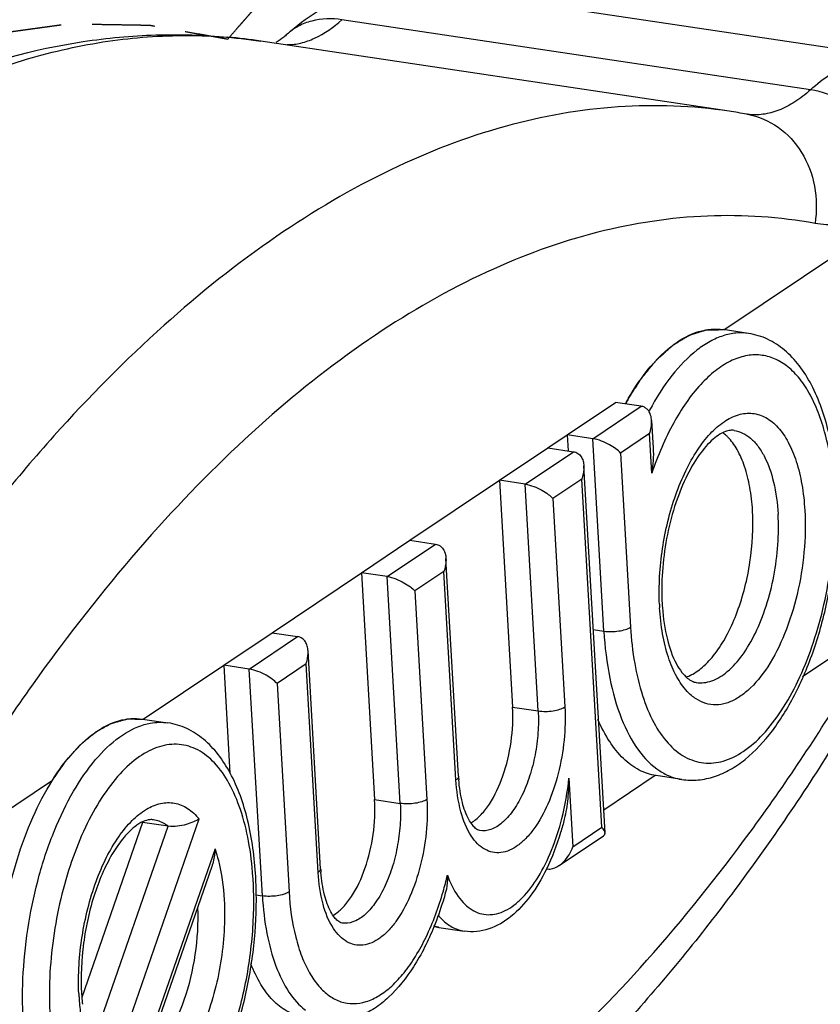
# Model space of a CAD drawing. Units: millimetres. Extents: x 21 to 1664, y 20 to 1167.
# Drawn here: x 1497 to 1513, y 840 to 860 of the extents above; entities that cross this region are included whole.
import ezdxf

# ---------------------------------------------------------------- set-up
doc = ezdxf.new("R2010")
doc.units = ezdxf.units.MM
doc.linetypes.add('HIDDEN', pattern=[1.905, 1.27, -0.635])
doc.layers.add('DEFAULT_2', color=8, linetype='HIDDEN')
doc.layers.add('SLD-0', color=7, linetype='Continuous')

msp = doc.modelspace()

# ---------------------------------------------------------------- linework, layer by layer
at = {"layer": 'DEFAULT_2', "color": 251, "linetype": 'HIDDEN', "true_color": 0x6a6a6a}
for points, knots in [([(1501.414, 859.534), (1501.475, 859.603), (1501.565, 859.707), (1501.671, 859.828), (1501.732, 859.897), (1501.778, 859.949), (1501.823, 860.001), (1501.857, 860.04), (1501.88, 860.066), (1501.889, 860.077), (1501.897, 860.086), (1501.905, 860.093), (1501.919, 860.104), (1501.939, 860.121), (1501.971, 860.147), (1502.012, 860.18), (1502.076, 860.232), (1502.157, 860.297), (1502.238, 860.363), (1502.302, 860.415), (1502.343, 860.448), (1502.375, 860.474), (1502.395, 860.491), (1502.409, 860.502), (1502.418, 860.508), (1502.426, 860.512), (1502.436, 860.517), (1502.452, 860.525), (1502.473, 860.535), (1502.506, 860.552), (1502.547, 860.572), (1502.596, 860.596), (1502.645, 860.621), (1502.695, 860.645), (1502.744, 860.669), (1502.793, 860.694), (1502.834, 860.714), (1502.867, 860.73), (1502.892, 860.743), (1502.912, 860.753), (1502.926, 860.76), (1502.935, 860.764), (1502.941, 860.768), (1502.947, 860.768), (1502.955, 860.77), (1502.969, 860.772), (1502.989, 860.776), (1503.014, 860.78), (1503.046, 860.786), (1503.087, 860.793), (1503.136, 860.802), (1503.184, 860.811), (1503.233, 860.82), (1503.282, 860.829), (1503.331, 860.838), (1503.371, 860.845), (1503.404, 860.851), (1503.424, 860.854), (1503.44, 860.857), (1503.451, 860.859), (1503.459, 860.861), (1503.467, 860.86), (1503.48, 860.858), (1503.5, 860.855), (1503.531, 860.851), (1503.57, 860.845), (1503.633, 860.835), (1503.711, 860.824), (1503.79, 860.812), (1503.852, 860.803), (1503.892, 860.797), (1503.923, 860.793), (1503.943, 860.789), (1503.956, 860.788), (1503.964, 860.786), (1503.971, 860.782), (1503.981, 860.777), (1503.995, 860.77), (1504.014, 860.76), (1504.043, 860.745), (1504.08, 860.726), (1504.124, 860.704), (1504.183, 860.674), (1504.286, 860.621), (1504.374, 860.576), (1504.433, 860.546)], [0, 0, 0, 0, 0.0625, 0.09375, 0.109375, 0.125, 0.140625, 0.15625, 0.160156, 0.164062, 0.166016, 0.167969, 0.171875, 0.179688, 0.1875, 0.203125, 0.21875, 0.25, 0.28125, 0.296875, 0.3125, 0.320312, 0.328125, 0.332031, 0.333984, 0.335938, 0.339844, 0.34375, 0.351562, 0.359375, 0.375, 0.390625, 0.40625, 0.421875, 0.4375, 0.453125, 0.46875, 0.476562, 0.484375, 0.492188, 0.496094, 0.498047, 0.5, 0.501953, 0.503906, 0.507812, 0.515625, 0.523438, 0.53125, 0.546875, 0.5625, 0.578125, 0.59375, 0.609375, 0.625, 0.640625, 0.648438, 0.65625, 0.660156, 0.664062, 0.666016, 0.667969, 0.671875, 0.679688, 0.6875, 0.703125, 0.71875, 0.75, 0.78125, 0.796875, 0.8125, 0.820312, 0.828125, 0.832031, 0.833984, 0.835938, 0.839844, 0.84375, 0.851562, 0.859375, 0.875, 0.890625, 0.90625, 0.9375, 1, 1, 1, 1]), ([(1491.518, 857.464), (1491.721, 857.582), (1492.026, 857.759), (1492.382, 857.965), (1492.585, 858.083), (1492.738, 858.171), (1492.865, 858.245), (1492.966, 858.303), (1493.03, 858.34), (1493.081, 858.37), (1493.113, 858.388), (1493.135, 858.401), (1493.148, 858.408), (1493.161, 858.414), (1493.178, 858.421), (1493.218, 858.438), (1493.278, 858.464), (1493.358, 858.499), (1493.438, 858.534), (1493.544, 858.58), (1493.731, 858.661), (1493.998, 858.776), (1494.265, 858.892), (1494.451, 858.973), (1494.558, 859.019), (1494.638, 859.054), (1494.705, 859.083), (1494.758, 859.106), (1494.791, 859.12), (1494.818, 859.132), (1494.835, 859.139), (1494.848, 859.145), (1494.861, 859.149), (1494.883, 859.155), (1494.915, 859.164), (1494.966, 859.179), (1495.029, 859.197), (1495.13, 859.226), (1495.257, 859.263), (1495.409, 859.306), (1495.562, 859.35), (1495.714, 859.394), (1495.866, 859.437), (1496.018, 859.481), (1496.145, 859.517), (1496.247, 859.547), (1496.31, 859.565), (1496.361, 859.579), (1496.399, 859.59), (1496.43, 859.599), (1496.453, 859.606), (1496.465, 859.609), (1496.475, 859.612), (1496.485, 859.613), (1496.498, 859.615), (1496.521, 859.618), (1496.554, 859.623), (1496.593, 859.628), (1496.646, 859.636), (1496.712, 859.645), (1496.817, 859.659), (1496.949, 859.678), (1497.106, 859.7), (1497.264, 859.721), (1497.422, 859.743), (1497.58, 859.765), (1497.738, 859.787), (1497.87, 859.805), (1497.975, 859.82), (1498.041, 859.829), (1498.094, 859.836), (1498.126, 859.841), (1498.149, 859.844), (1498.163, 859.846), (1498.176, 859.845), (1498.192, 859.845), (1498.231, 859.844), (1498.289, 859.843), (1498.367, 859.842), (1498.444, 859.841), (1498.548, 859.839), (1498.729, 859.836), (1498.988, 859.831), (1499.248, 859.827), (1499.429, 859.824), (1499.533, 859.822), (1499.61, 859.821), (1499.688, 859.819), (1499.746, 859.818), (1499.785, 859.818), (1499.801, 859.817), (1499.814, 859.817), (1499.827, 859.816), (1499.849, 859.812), (1499.88, 859.806), (1499.93, 859.797), (1499.992, 859.786), (1500.092, 859.768), (1500.217, 859.746), (1500.366, 859.72), (1500.566, 859.684), (1500.815, 859.64), (1501.115, 859.587), (1501.314, 859.552), (1501.414, 859.534)], [0, 0, 0, 0, 0.0625, 0.09375, 0.109375, 0.125, 0.140625, 0.148438, 0.15625, 0.160156, 0.164062, 0.166016, 0.166992, 0.167969, 0.169922, 0.171875, 0.179688, 0.1875, 0.195312, 0.203125, 0.21875, 0.25, 0.28125, 0.296875, 0.304688, 0.3125, 0.320312, 0.324219, 0.328125, 0.330078, 0.332031, 0.333008, 0.333984, 0.335938, 0.339844, 0.34375, 0.351562, 0.359375, 0.375, 0.390625, 0.40625, 0.421875, 0.4375, 0.453125, 0.46875, 0.476562, 0.484375, 0.488281, 0.492188, 0.496094, 0.498047, 0.499023, 0.5, 0.500977, 0.501953, 0.503906, 0.507812, 0.511719, 0.515625, 0.523438, 0.53125, 0.546875, 0.5625, 0.578125, 0.59375, 0.609375, 0.625, 0.640625, 0.648438, 0.65625, 0.660156, 0.664062, 0.666016, 0.666992, 0.667969, 0.669922, 0.671875, 0.679688, 0.6875, 0.695312, 0.703125, 0.71875, 0.75, 0.78125, 0.796875, 0.804688, 0.8125, 0.820312, 0.828125, 0.830078, 0.832031, 0.833008, 0.833984, 0.835938, 0.839844, 0.84375, 0.851562, 0.859375, 0.875, 0.890625, 0.90625, 0.9375, 0.96875, 1, 1, 1, 1])]:
    msp.add_open_spline(points, degree=3, knots=knots, dxfattribs=at)
at = {"layer": 'SLD-0', "color": 7, "linetype": 'Continuous'}
for p, q in [((1515.004, 859.153), (1505.453, 860.584)), ((1513.293, 858.497), (1503.742, 859.928)), ((1511.635, 858.061), (1502.085, 859.492)), ((1511.996, 858.001), (1512.009, 857.998)), ((1512.032, 853.527), (1511.511, 853.606)), ((1508.335, 851.459), (1509.321, 852.121)), ((1508.856, 851.381), (1509.842, 852.043)), ((1509.842, 852.043), (1509.321, 852.121)), ((1510.055, 851.75), (1510.087, 851.189)), ((1508.856, 851.381), (1508.335, 851.459)), ((1508.335, 851.459), (1508.353, 851.133)), ((1510.014, 851.485), (1509.422, 851.088)), ((1510.06, 850.681), (1510.014, 851.485)), ((1509.082, 847.456), (1508.856, 851.381)), ((1506.954, 850.533), (1507.94, 851.194)), ((1507.474, 850.454), (1508.461, 851.116)), ((1507.94, 851.194), (1508.461, 851.116)), ((1509.422, 851.088), (1509.626, 847.536)), ((1509.105, 843.34), (1508.674, 850.824)), ((1507.474, 850.454), (1506.954, 850.533)), ((1506.954, 850.533), (1507.22, 845.906)), ((1507.741, 845.828), (1507.474, 850.454)), ((1508.632, 850.558), (1508.041, 850.161)), ((1509.042, 843.455), (1508.632, 850.558)), ((1508.041, 850.161), (1508.285, 845.908)), ((1504.142, 848.646), (1505.128, 849.308)), ((1504.663, 848.568), (1505.649, 849.23)), ((1505.128, 849.308), (1505.649, 849.23)), ((1506.118, 844.494), (1505.862, 848.937)), ((1504.663, 848.568), (1504.142, 848.646)), ((1504.142, 848.646), (1504.408, 844.02)), ((1505.821, 848.672), (1505.229, 848.274)), ((1506.066, 844.419), (1505.821, 848.672)), ((1504.929, 843.942), (1504.663, 848.568)), ((1505.229, 848.274), (1505.474, 844.022)), ((1501.33, 846.759), (1502.317, 847.421)), ((1502.317, 847.421), (1502.838, 847.343)), ((1508.866, 847.488), (1509.082, 847.456)), ((1501.851, 846.681), (1502.838, 847.343)), ((1503.306, 842.607), (1503.05, 847.05)), ((1501.851, 846.681), (1501.33, 846.759)), ((1501.33, 846.759), (1501.458, 844.551)), ((1502.118, 842.055), (1501.851, 846.681)), ((1503.009, 846.785), (1502.417, 846.388)), ((1503.254, 842.532), (1503.009, 846.785)), ((1502.417, 846.388), (1502.662, 842.135)), ((1507.22, 845.906), (1507.741, 845.828)), ((1499.673, 845.662), (1500.194, 845.584)), ((1508.369, 844.455), (1508.45, 843.058)), ((1510.669, 844.429), (1510.148, 844.507)), ((1504.408, 844.02), (1504.929, 843.942)), ((1498.594, 837.183), (1500.83, 843.623)), ((1497.97, 837.055), (1500.199, 843.474)), ((1499.678, 843.552), (1498.439, 839.983)), ((1500.199, 843.474), (1499.678, 843.552)), ((1508.45, 843.058), (1509.042, 843.455)), ((1508.167, 842.671), (1509.076, 843.281)), ((1501.153, 843.011), (1499.418, 838.015)), ((1501.086, 842.651), (1499.546, 838.217)), ((1507.902, 842.607), (1507.927, 842.604)), ((1501.983, 842.075), (1502.118, 842.055)), ((1505.715, 841.412), (1506.236, 841.334))]:
    msp.add_line(p, q, dxfattribs=at)
at = {"layer": 'SLD-0', "color": 40, "linetype": 'Continuous', "true_color": 0xffbf00}
for p, q in [((1511.529, 853.603), (1514.611, 855.671)), ((1509.52, 852.092), (1509.543, 852.132)), ((1507.94, 851.194), (1508.335, 851.459)), ((1505.128, 849.308), (1506.954, 850.533)), ((1502.317, 847.421), (1504.142, 848.646)), ((1515.063, 847.82), (1513.134, 846.526)), ((1499.691, 845.659), (1501.33, 846.759)), ((1494.758, 842.35), (1497.84, 844.417)), ((1510.13, 844.51), (1509.078, 843.804)), ((1510.148, 844.507), (1510.13, 844.51))]:
    msp.add_line(p, q, dxfattribs=at)
at = {"layer": 'SLD-0', "color": 7, "linetype": 'Continuous'}
for centre, radius, start, end in [((1500.331, 847.785), 11.837, 81.4797, 84.7326), ((1509.883, 846.37), 11.821, 79.7031, 81.4784), ((1514.463, 849.378), 5.639, 149.9928, 151.0857), ((1515.271, 849.143), 5.966, 151.8167, 152.0474), ((1515.383, 848.231), 5.173, 182.4875, 183.2944), ((1514.899, 848.275), 4.637, 183.2947, 184.1728), ((1510.487, 847.29), 0.818, 289.3834, 293.2944), ((1510.46, 847.354), 0.888, 293.2925, 296.613), ((1509.471, 844.687), 3.358, 183.293, 184.5079), ((1502.777, 845.009), 5.619, 345.8124, 354.338), ((1505.981, 844.198), 0.763, 300.4429, 303.5777), ((1506.659, 842.8), 3.358, 183.293, 184.5079), ((1494.85, 841.965), 7.093, 3.2957, 3.8664), ((1494.384, 842.01), 7.612, 2.7466, 3.2955), ((1499.252, 844.017), 6.816, 344.0143, 346.9323), ((1503.17, 842.312), 0.763, 300.4429, 303.5777), ((1505.822, 842.128), 0.724, 252.9764, 261.4571), ((1503.54, 840.287), 5.168, 182.4864, 183.2944), ((1503.137, 840.258), 4.764, 183.2296, 187.261), ((1503.093, 840.333), 4.668, 183.2943, 184.1708), ((1502.866, 840.316), 4.441, 184.1608, 186.1166)]:
    msp.add_arc(centre, radius, start, end, dxfattribs=at)
for points, knots in [([(1502.622, 859.632), (1502.811, 859.803), (1503.219, 860.116), (1503.914, 860.457), (1504.673, 860.634), (1505.197, 860.623), (1505.453, 860.584)], [0, 0, 0, 0, 0.24848, 0.496788, 0.747485, 1, 1, 1, 1]), ([(1503.742, 859.928), (1503.538, 859.959), (1503.224, 859.951), (1502.851, 859.806), (1502.692, 859.695), (1502.622, 859.632)], [0, 0, 0, 0, 0.518814, 0.762305, 1, 1, 1, 1]), ([(1502.625, 859.419), (1502.718, 859.419), (1502.911, 859.444), (1503.306, 859.584), (1503.575, 859.777), (1503.742, 859.928)], [0, 0, 0, 0, 0.223301, 0.460837, 1, 1, 1, 1]), ([(1495.515, 858.689), (1496.465, 859.056), (1497.94, 859.462), (1499.939, 859.647), (1500.929, 859.617), (1501.418, 859.572)], [0, 0, 0, 0, 0.507661, 0.755038, 1, 1, 1, 1]), ([(1495.576, 858.478), (1496.112, 858.718), (1497.19, 859.126), (1498.843, 859.51), (1500.48, 859.647), (1501.558, 859.57), (1502.085, 859.492)], [0, 0, 0, 0, 0.264212, 0.51655, 0.760456, 1, 1, 1, 1]), ([(1502.622, 859.632), (1502.6, 859.612), (1502.529, 859.551), (1502.454, 859.495), (1502.4, 859.464)], [0, 0, 0, 0, 0.324969, 1, 1, 1, 1]), ([(1513.293, 858.497), (1513.426, 858.618), (1513.696, 858.831), (1514.133, 859.06), (1514.573, 859.176), (1514.865, 859.174), (1515.004, 859.153)], [0, 0, 0, 0, 0.28544, 0.542609, 0.777473, 1, 1, 1, 1]), ([(1513.293, 858.497), (1513.193, 858.407), (1512.99, 858.247), (1512.662, 858.074), (1512.333, 857.985), (1512.113, 857.984), (1512.009, 857.999)], [0, 0, 0, 0, 0.28525, 0.542454, 0.777503, 1, 1, 1, 1]), ([(1515.251, 856.458), (1515.221, 856.701), (1515.062, 857.19), (1514.614, 857.817), (1514.009, 858.288), (1513.53, 858.462), (1513.293, 858.497)], [0, 0, 0, 0, 0.244379, 0.50295, 0.759868, 1, 1, 1, 1]), ([(1511.635, 858.061), (1510.89, 858.172), (1509.342, 858.23), (1506.999, 857.812), (1504.647, 856.903), (1502.31, 855.52), (1500.01, 853.682), (1497.77, 851.411), (1495.611, 848.731), (1494.285, 846.757), (1493.638, 845.712)], [0, 0, 0, 0, 0.098181, 0.199858, 0.308063, 0.425056, 0.552293, 0.690509, 0.839852, 1, 1, 1, 1]), ([(1512.009, 857.998), (1512.231, 857.958), (1512.669, 857.771), (1513.157, 857.235), (1513.42, 856.533), (1513.425, 856.022), (1513.386, 855.771)], [0, 0, 0, 0, 0.235084, 0.479007, 0.735158, 1, 1, 1, 1]), ([(1515.251, 856.458), (1515.106, 856.327), (1514.811, 856.096), (1514.334, 855.85), (1513.854, 855.732), (1513.536, 855.743), (1513.386, 855.771)], [0, 0, 0, 0, 0.285997, 0.542884, 0.77733, 1, 1, 1, 1]), ([(1513.386, 855.771), (1512.666, 855.902), (1511.169, 856.004), (1508.891, 855.654), (1506.601, 854.816), (1504.325, 853.507), (1502.085, 851.746), (1499.903, 849.555), (1497.8, 846.959), (1496.51, 845.041), (1495.881, 844.025)], [0, 0, 0, 0, 0.098352, 0.199844, 0.307703, 0.42437, 0.551424, 0.689678, 0.839311, 1, 1, 1, 1]), ([(1509.58, 852.198), (1509.711, 852.425), (1509.985, 852.831), (1510.468, 853.31), (1510.913, 853.554), (1511.263, 853.623), (1511.431, 853.618), (1511.511, 853.606)], [0, 0, 0, 0, 0.312246, 0.578859, 0.802661, 0.903233, 1, 1, 1, 1]), ([(1512.032, 853.527), (1511.947, 853.54), (1511.77, 853.545), (1511.503, 853.487), (1511.235, 853.369), (1510.865, 853.12), (1510.427, 852.657), (1510.146, 852.21), (1510.012, 851.96)], [0, 0, 0, 0, 0.095055, 0.194237, 0.301003, 0.417774, 0.68551, 1, 1, 1, 1]), ([(1513.825, 850.325), (1513.806, 850.721), (1513.714, 851.462), (1513.424, 852.322), (1513.082, 852.872), (1512.782, 853.193), (1512.431, 853.426), (1512.166, 853.507), (1512.032, 853.527)], [0, 0, 0, 0, 0.301892, 0.565348, 0.682723, 0.792625, 0.897178, 1, 1, 1, 1]), ([(1513.77, 850.316), (1513.749, 850.681), (1513.679, 851.208), (1513.486, 851.856), (1513.308, 852.26), (1513.095, 852.595), (1512.849, 852.851), (1512.572, 853.023), (1512.272, 853.102), (1511.959, 853.083), (1511.645, 852.969), (1511.337, 852.767), (1510.917, 852.368), (1510.451, 851.673), (1510.18, 851.033), (1510.06, 850.681)], [0, 0, 0, 0, 0.159727, 0.230845, 0.29517, 0.352568, 0.403581, 0.449642, 0.493162, 0.5372, 0.584673, 0.637679, 0.697338, 0.836944, 1, 1, 1, 1]), ([(1510.035, 851.862), (1510.021, 851.906), (1509.987, 851.97), (1509.911, 852.025), (1509.866, 852.04), (1509.842, 852.043)], [0, 0, 0, 0, 0.494527, 0.742671, 1, 1, 1, 1]), ([(1511.533, 851.727), (1511.622, 851.788), (1511.807, 851.883), (1512.113, 851.918), (1512.402, 851.822), (1512.653, 851.61), (1512.859, 851.3), (1513.02, 850.903), (1513.131, 850.434), (1513.167, 850.096), (1513.178, 849.919)], [0, 0, 0, 0, 0.107427, 0.202953, 0.2972, 0.401353, 0.522699, 0.663812, 0.823946, 1, 1, 1, 1]), ([(1510.014, 851.485), (1510.021, 851.507), (1510.047, 851.593), (1510.059, 851.685), (1510.055, 851.752)], [0, 0, 0, 0, 0.257721, 1, 1, 1, 1]), ([(1510.214, 848.006), (1510.198, 848.383), (1510.244, 849.143), (1510.463, 850.054), (1510.735, 850.716), (1510.969, 851.137), (1511.23, 851.478), (1511.43, 851.658), (1511.533, 851.727)], [0, 0, 0, 0, 0.27793, 0.555854, 0.685239, 0.803696, 0.908919, 1, 1, 1, 1]), ([(1511.736, 851.55), (1511.71, 851.553), (1511.65, 851.554), (1511.549, 851.528), (1511.432, 851.468), (1511.237, 851.321), (1510.99, 851.027), (1510.727, 850.56), (1510.507, 849.986), (1510.348, 849.343), (1510.262, 848.676), (1510.258, 848.228), (1510.27, 848.008)], [0, 0, 0, 0, 0.019286, 0.043569, 0.075424, 0.115768, 0.221309, 0.354435, 0.507363, 0.671734, 0.838858, 1, 1, 1, 1]), ([(1511.605, 851.417), (1511.597, 851.426), (1511.565, 851.456), (1511.531, 851.485), (1511.504, 851.504)], [0, 0, 0, 0, 0.25661, 1, 1, 1, 1]), ([(1511.736, 851.55), (1511.796, 851.541), (1511.917, 851.502), (1512.082, 851.391), (1512.23, 851.23), (1512.409, 850.939), (1512.567, 850.469), (1512.62, 850.06), (1512.633, 849.839)], [0, 0, 0, 0, 0.088146, 0.182102, 0.286293, 0.403293, 0.677514, 1, 1, 1, 1]), ([(1509.422, 851.088), (1509.394, 851.119), (1509.322, 851.18), (1509.192, 851.264), (1509.034, 851.337), (1508.916, 851.372), (1508.856, 851.381)], [0, 0, 0, 0, 0.193622, 0.433942, 0.714859, 1, 1, 1, 1]), ([(1512.112, 849.917), (1512.103, 850.076), (1512.069, 850.379), (1511.967, 850.798), (1511.819, 851.148), (1511.681, 851.341), (1511.605, 851.417)], [0, 0, 0, 0, 0.296522, 0.564913, 0.799676, 1, 1, 1, 1]), ([(1508.461, 851.116), (1508.493, 851.112), (1508.556, 851.088), (1508.623, 851.015), (1508.662, 850.924), (1508.672, 850.858), (1508.673, 850.825)], [0, 0, 0, 0, 0.251496, 0.495035, 0.743016, 1, 1, 1, 1]), ([(1508.673, 850.825), (1508.675, 850.803), (1508.674, 850.713), (1508.655, 850.623), (1508.632, 850.558)], [0, 0, 0, 0, 0.243053, 1, 1, 1, 1]), ([(1507.474, 850.454), (1507.535, 850.445), (1507.653, 850.41), (1507.811, 850.337), (1507.941, 850.254), (1508.013, 850.192), (1508.041, 850.161)], [0, 0, 0, 0, 0.285141, 0.566058, 0.806378, 1, 1, 1, 1]), ([(1509.626, 847.536), (1509.64, 847.289), (1509.692, 846.817), (1509.847, 846.16), (1510.071, 845.606), (1510.359, 845.171), (1510.709, 844.874), (1511.113, 844.738), (1511.54, 844.785), (1511.958, 844.998), (1512.356, 845.356), (1512.727, 845.845), (1513.059, 846.448), (1513.34, 847.143), (1513.56, 847.905), (1513.759, 848.965), (1513.8, 849.781), (1513.77, 850.316)], [0, 0, 0, 0, 0.07406, 0.141425, 0.200818, 0.251904, 0.29576, 0.335421, 0.375569, 0.420671, 0.473356, 0.534376, 0.603173, 0.678345, 0.757954, 0.839734, 1, 1, 1, 1]), ([(1510.669, 844.429), (1510.78, 844.412), (1511.007, 844.407), (1511.344, 844.48), (1511.667, 844.626), (1512.087, 844.915), (1512.562, 845.435), (1513.031, 846.219), (1513.409, 847.148), (1513.679, 848.176), (1513.829, 849.247), (1513.843, 849.97), (1513.825, 850.325)], [0, 0, 0, 0, 0.045689, 0.091701, 0.139337, 0.189328, 0.29868, 0.422854, 0.560218, 0.706284, 0.855029, 1, 1, 1, 1]), ([(1513.178, 849.919), (1513.194, 849.636), (1513.18, 849.057), (1513.042, 848.21), (1512.797, 847.419), (1512.465, 846.751), (1512.117, 846.312), (1511.812, 846.082), (1511.591, 845.979), (1511.369, 845.941), (1511.152, 845.971), (1510.95, 846.068), (1510.834, 846.168), (1510.78, 846.226)], [0, 0, 0, 0, 0.159396, 0.323122, 0.480519, 0.621847, 0.740216, 0.790293, 0.834953, 0.875752, 0.915072, 0.955679, 1, 1, 1, 1]), ([(1510.857, 846.561), (1510.954, 846.609), (1511.146, 846.75), (1511.395, 847.04), (1511.62, 847.413), (1511.883, 848.017), (1512.093, 848.86), (1512.132, 849.566), (1512.112, 849.917)], [0, 0, 0, 0, 0.086794, 0.188858, 0.305913, 0.435644, 0.717694, 1, 1, 1, 1]), ([(1510.965, 846.407), (1511.017, 846.399), (1511.124, 846.398), (1511.349, 846.451), (1511.632, 846.632), (1511.929, 846.973), (1512.192, 847.429), (1512.406, 847.975), (1512.558, 848.58), (1512.64, 849.209), (1512.645, 849.632), (1512.633, 849.839)], [0, 0, 0, 0, 0.037334, 0.076502, 0.165473, 0.273638, 0.400939, 0.543589, 0.695686, 0.850235, 1, 1, 1, 1]), ([(1505.649, 849.23), (1505.682, 849.225), (1505.744, 849.201), (1505.812, 849.128), (1505.85, 849.037), (1505.86, 848.972), (1505.862, 848.938)], [0, 0, 0, 0, 0.251496, 0.495035, 0.743016, 1, 1, 1, 1]), ([(1505.862, 848.938), (1505.863, 848.917), (1505.863, 848.826), (1505.843, 848.736), (1505.821, 848.672)], [0, 0, 0, 0, 0.243053, 1, 1, 1, 1]), ([(1504.663, 848.568), (1504.724, 848.559), (1504.842, 848.524), (1505, 848.45), (1505.13, 848.367), (1505.201, 848.305), (1505.229, 848.274)], [0, 0, 0, 0, 0.285141, 0.566058, 0.806378, 1, 1, 1, 1]), ([(1510.78, 846.226), (1510.696, 846.315), (1510.544, 846.538), (1510.38, 846.937), (1510.266, 847.412), (1510.228, 847.754), (1510.218, 847.933)], [0, 0, 0, 0, 0.201835, 0.437221, 0.705027, 1, 1, 1, 1]), ([(1510.275, 847.937), (1510.291, 847.718), (1510.347, 847.323), (1510.499, 846.878), (1510.657, 846.623), (1510.767, 846.504), (1510.868, 846.433), (1510.936, 846.411), (1510.965, 846.407)], [0, 0, 0, 0, 0.374242, 0.675558, 0.791421, 0.881879, 0.94884, 1, 1, 1, 1]), ([(1509.082, 847.456), (1509.182, 847.441), (1509.333, 847.444), (1509.515, 847.483), (1509.595, 847.515), (1509.626, 847.536)], [0, 0, 0, 0, 0.543332, 0.799174, 1, 1, 1, 1]), ([(1509.082, 847.456), (1509.1, 847.133), (1509.172, 846.525), (1509.402, 845.699), (1509.735, 845.042), (1510.051, 844.713), (1510.22, 844.603)], [0, 0, 0, 0, 0.306833, 0.578484, 0.8089, 1, 1, 1, 1]), ([(1503.05, 847.052), (1503.048, 847.085), (1503.038, 847.151), (1503, 847.242), (1502.933, 847.314), (1502.87, 847.338), (1502.838, 847.343)], [0, 0, 0, 0, 0.256984, 0.504965, 0.748505, 1, 1, 1, 1]), ([(1503.009, 846.785), (1503.017, 846.807), (1503.043, 846.893), (1503.054, 846.985), (1503.05, 847.052)], [0, 0, 0, 0, 0.257721, 1, 1, 1, 1]), ([(1502.417, 846.388), (1502.389, 846.419), (1502.318, 846.48), (1502.188, 846.564), (1502.03, 846.637), (1501.912, 846.672), (1501.851, 846.681)], [0, 0, 0, 0, 0.193622, 0.433942, 0.714859, 1, 1, 1, 1]), ([(1496.436, 834.398), (1497.155, 834.267), (1498.653, 834.165), (1500.93, 834.515), (1503.221, 835.353), (1505.496, 836.662), (1507.736, 838.423), (1509.919, 840.614), (1512.021, 843.211), (1513.311, 845.128), (1513.94, 846.144)], [0, 0, 0, 0, 0.098352, 0.199844, 0.307703, 0.42437, 0.551424, 0.689678, 0.839311, 1, 1, 1, 1]), ([(1508.285, 845.908), (1508.298, 845.684), (1508.286, 845.225), (1508.169, 844.557), (1507.965, 843.944), (1507.727, 843.503), (1507.503, 843.229), (1507.292, 843.04), (1507.05, 842.925), (1506.81, 842.935), (1506.645, 843), (1506.497, 843.117), (1506.416, 843.22), (1506.378, 843.278)], [0, 0, 0, 0, 0.161513, 0.327008, 0.484501, 0.623331, 0.683531, 0.737061, 0.826073, 0.866019, 0.906539, 0.950527, 1, 1, 1, 1]), ([(1506.403, 843.562), (1506.468, 843.605), (1506.595, 843.718), (1506.826, 844.021), (1507.052, 844.519), (1507.209, 845.191), (1507.234, 845.67), (1507.22, 845.906)], [0, 0, 0, 0, 0.09082, 0.196084, 0.444245, 0.722876, 1, 1, 1, 1]), ([(1507.741, 845.828), (1507.749, 845.681), (1507.746, 845.38), (1507.688, 844.933), (1507.579, 844.502), (1507.427, 844.114), (1507.24, 843.789), (1507.028, 843.546), (1506.797, 843.397), (1506.628, 843.375), (1506.554, 843.386)], [0, 0, 0, 0, 0.149843, 0.304496, 0.456673, 0.599408, 0.726781, 0.835008, 0.924029, 1, 1, 1, 1]), ([(1507.741, 845.828), (1507.841, 845.813), (1507.993, 845.816), (1508.175, 845.855), (1508.254, 845.888), (1508.285, 845.908)], [0, 0, 0, 0, 0.543332, 0.799174, 1, 1, 1, 1]), ([(1496.735, 840.747), (1496.76, 841.075), (1496.844, 841.726), (1497.064, 842.668), (1497.37, 843.541), (1497.748, 844.305), (1498.183, 844.928), (1498.656, 845.385), (1499.09, 845.616), (1499.431, 845.68), (1499.595, 845.674), (1499.673, 845.662)], [0, 0, 0, 0, 0.15936, 0.317066, 0.467576, 0.605984, 0.728521, 0.833341, 0.921705, 0.961574, 1, 1, 1, 1]), ([(1510.148, 844.507), (1510.028, 844.525), (1509.782, 844.608), (1509.457, 844.854), (1509.175, 845.21), (1509.028, 845.495), (1508.961, 845.651)], [0, 0, 0, 0, 0.212598, 0.44285, 0.703274, 1, 1, 1, 1]), ([(1497.243, 839.512), (1497.225, 839.838), (1497.227, 840.503), (1497.338, 841.497), (1497.55, 842.47), (1497.854, 843.374), (1498.235, 844.17), (1498.676, 844.819), (1499.16, 845.296), (1499.53, 845.496), (1499.711, 845.548)], [0, 0, 0, 0, 0.142493, 0.289714, 0.4362, 0.576527, 0.705822, 0.820294, 0.917996, 1, 1, 1, 1]), ([(1499.711, 845.548), (1499.751, 845.56), (1499.909, 845.597), (1500.075, 845.602), (1500.194, 845.584)], [0, 0, 0, 0, 0.258787, 1, 1, 1, 1]), ([(1501.983, 842.448), (1501.961, 842.837), (1501.865, 843.563), (1501.573, 844.405), (1501.232, 844.943), (1500.935, 845.257), (1500.587, 845.484), (1500.326, 845.564), (1500.194, 845.584)], [0, 0, 0, 0, 0.301421, 0.564475, 0.681875, 0.791893, 0.896903, 1, 1, 1, 1]), ([(1513.904, 845.351), (1513.251, 844.296), (1511.906, 842.297), (1509.704, 839.573), (1507.393, 837.242), (1504.983, 835.33), (1502.484, 833.867), (1499.913, 832.889), (1497.301, 832.434), (1495.559, 832.502), (1494.713, 832.629)], [0, 0, 0, 0, 0.153007, 0.296793, 0.43131, 0.557079, 0.675108, 0.786956, 0.894538, 1, 1, 1, 1]), ([(1501.927, 842.443), (1501.911, 842.688), (1501.855, 843.153), (1501.695, 843.797), (1501.467, 844.34), (1501.176, 844.763), (1500.825, 845.049), (1500.421, 845.173), (1499.996, 845.117), (1499.581, 844.898), (1499.186, 844.536), (1498.819, 844.045), (1498.49, 843.443), (1498.212, 842.749), (1497.994, 841.99), (1497.798, 840.937), (1497.757, 840.125), (1497.788, 839.593)], [0, 0, 0, 0, 0.073641, 0.140463, 0.199286, 0.249861, 0.293379, 0.332978, 0.373347, 0.418834, 0.471942, 0.533348, 0.602461, 0.677871, 0.757649, 0.839548, 1, 1, 1, 1]), ([(1506.118, 844.494), (1506.118, 844.488), (1506.113, 844.456), (1506.087, 844.433), (1506.066, 844.419)], [0, 0, 0, 0, 0.203975, 1, 1, 1, 1]), ([(1506.378, 843.278), (1506.28, 843.428), (1506.133, 843.806), (1506.078, 844.201), (1506.066, 844.419)], [0, 0, 0, 0, 0.450681, 1, 1, 1, 1]), ([(1506.554, 843.386), (1506.522, 843.391), (1506.464, 843.428), (1506.39, 843.509), (1506.283, 843.679), (1506.176, 843.989), (1506.135, 844.267), (1506.123, 844.423)], [0, 0, 0, 0, 0.083988, 0.166675, 0.281514, 0.597265, 1, 1, 1, 1]), ([(1508.369, 844.455), (1508.366, 844.315), (1508.351, 844.035), (1508.308, 843.757), (1508.274, 843.62)], [0, 0, 0, 0, 0.498792, 1, 1, 1, 1]), ([(1510.22, 844.603), (1510.255, 844.58), (1510.394, 844.499), (1510.551, 844.447), (1510.669, 844.429)], [0, 0, 0, 0, 0.25867, 1, 1, 1, 1]), ([(1505.474, 844.022), (1505.487, 843.797), (1505.474, 843.339), (1505.357, 842.671), (1505.153, 842.057), (1504.916, 841.616), (1504.691, 841.342), (1504.481, 841.154), (1504.239, 841.038), (1503.998, 841.048), (1503.834, 841.113), (1503.686, 841.23), (1503.605, 841.334), (1503.567, 841.392)], [0, 0, 0, 0, 0.161513, 0.327008, 0.484501, 0.623331, 0.683531, 0.737061, 0.826073, 0.866019, 0.906539, 0.950527, 1, 1, 1, 1]), ([(1503.592, 841.676), (1503.657, 841.719), (1503.783, 841.831), (1504.014, 842.135), (1504.24, 842.633), (1504.398, 843.305), (1504.422, 843.783), (1504.408, 844.02)], [0, 0, 0, 0, 0.09082, 0.196084, 0.444245, 0.722876, 1, 1, 1, 1]), ([(1505.474, 844.022), (1505.443, 844.001), (1505.363, 843.968), (1505.181, 843.929), (1505.029, 843.927), (1504.929, 843.942)], [0, 0, 0, 0, 0.200826, 0.456668, 1, 1, 1, 1]), ([(1498.376, 840.063), (1498.359, 840.45), (1498.409, 841.229), (1498.64, 842.16), (1498.925, 842.832), (1499.17, 843.252), (1499.441, 843.588), (1499.649, 843.759), (1499.755, 843.822)], [0, 0, 0, 0, 0.28052, 0.560147, 0.689512, 0.807182, 0.910889, 1, 1, 1, 1]), ([(1499.755, 843.822), (1499.844, 843.876), (1500.03, 843.957), (1500.332, 843.966), (1500.613, 843.848), (1500.762, 843.706), (1500.83, 843.623)], [0, 0, 0, 0, 0.260276, 0.495598, 0.733475, 1, 1, 1, 1]), ([(1504.929, 843.942), (1504.938, 843.794), (1504.934, 843.493), (1504.876, 843.046), (1504.768, 842.616), (1504.615, 842.227), (1504.428, 841.902), (1504.216, 841.66), (1503.986, 841.511), (1503.817, 841.489), (1503.743, 841.5)], [0, 0, 0, 0, 0.149843, 0.304496, 0.456673, 0.599408, 0.726781, 0.835008, 0.924029, 1, 1, 1, 1]), ([(1499.898, 843.606), (1499.874, 843.61), (1499.802, 843.612), (1499.667, 843.569), (1499.57, 843.506), (1499.516, 843.465)], [0, 0, 0, 0, 0.172962, 0.51289, 1, 1, 1, 1]), ([(1500.199, 843.474), (1500.176, 843.492), (1500.085, 843.554), (1499.978, 843.594), (1499.898, 843.606)], [0, 0, 0, 0, 0.261795, 1, 1, 1, 1]), ([(1500.83, 843.623), (1500.794, 843.6), (1500.707, 843.558), (1500.559, 843.506), (1500.386, 843.47), (1500.26, 843.465), (1500.199, 843.474)], [0, 0, 0, 0, 0.195917, 0.437244, 0.716399, 1, 1, 1, 1]), ([(1505.892, 842.476), (1505.947, 842.324), (1506.048, 842.112), (1506.237, 841.885), (1506.387, 841.766), (1506.55, 841.691), (1506.723, 841.663), (1506.901, 841.684), (1507.08, 841.752), (1507.256, 841.864), (1507.497, 842.08), (1507.771, 842.452), (1508.038, 843.001), (1508.17, 843.413), (1508.225, 843.632)], [0, 0, 0, 0, 0.125986, 0.180043, 0.229014, 0.274488, 0.318652, 0.363979, 0.412698, 0.466413, 0.526048, 0.663702, 0.823824, 1, 1, 1, 1]), ([(1508.274, 843.62), (1508.252, 843.529), (1508.156, 843.179), (1508.027, 842.838), (1507.909, 842.597)], [0, 0, 0, 0, 0.25893, 1, 1, 1, 1]), ([(1499.516, 843.465), (1499.436, 843.402), (1499.275, 843.238), (1499.061, 842.93), (1498.862, 842.544), (1498.629, 841.932), (1498.445, 841.098), (1498.412, 840.406), (1498.432, 840.065)], [0, 0, 0, 0, 0.083118, 0.186318, 0.305833, 0.437608, 0.720475, 1, 1, 1, 1]), ([(1509.1, 843.361), (1509.098, 843.369), (1509.084, 843.404), (1509.061, 843.433), (1509.042, 843.455)], [0, 0, 0, 0, 0.212768, 1, 1, 1, 1]), ([(1509.076, 843.282), (1509.086, 843.288), (1509.102, 843.305), (1509.105, 843.328), (1509.105, 843.339)], [0, 0, 0, 0, 0.515161, 1, 1, 1, 1]), ([(1501.153, 843.011), (1501.151, 842.98), (1501.142, 842.858), (1501.115, 842.736), (1501.085, 842.65)], [0, 0, 0, 0, 0.252267, 1, 1, 1, 1]), ([(1501.153, 843.011), (1501.179, 842.934), (1501.277, 842.597), (1501.324, 842.246), (1501.34, 841.976)], [0, 0, 0, 0, 0.230716, 1, 1, 1, 1]), ([(1508.166, 842.671), (1508.2, 842.694), (1508.324, 842.799), (1508.41, 842.944), (1508.45, 843.058)], [0, 0, 0, 0, 0.255194, 1, 1, 1, 1]), ([(1503.254, 842.532), (1503.262, 842.538), (1503.287, 842.556), (1503.308, 842.586), (1503.306, 842.607)], [0, 0, 0, 0, 0.31557, 1, 1, 1, 1]), ([(1507.909, 842.597), (1507.815, 842.405), (1507.609, 842.056), (1507.219, 841.624), (1506.825, 841.391), (1506.489, 841.318), (1506.319, 841.322), (1506.236, 841.334)], [0, 0, 0, 0, 0.286188, 0.541674, 0.774707, 0.88714, 1, 1, 1, 1]), ([(1507.927, 842.604), (1507.946, 842.601), (1508.031, 842.599), (1508.113, 842.635), (1508.166, 842.671)], [0, 0, 0, 0, 0.238295, 1, 1, 1, 1]), ([(1503.567, 841.392), (1503.469, 841.541), (1503.322, 841.919), (1503.267, 842.315), (1503.254, 842.532)], [0, 0, 0, 0, 0.450681, 1, 1, 1, 1]), ([(1503.743, 841.5), (1503.71, 841.504), (1503.652, 841.541), (1503.579, 841.622), (1503.472, 841.792), (1503.365, 842.102), (1503.324, 842.38), (1503.311, 842.536)], [0, 0, 0, 0, 0.083988, 0.166675, 0.281514, 0.597265, 1, 1, 1, 1]), ([(1505.892, 842.476), (1505.892, 842.446), (1505.892, 842.33), (1505.879, 842.213), (1505.855, 842.129)], [0, 0, 0, 0, 0.255489, 1, 1, 1, 1]), ([(1498.594, 837.183), (1498.67, 837.104), (1498.832, 836.968), (1499.116, 836.839), (1499.419, 836.804), (1499.728, 836.863), (1500.036, 837.011), (1500.337, 837.242), (1500.626, 837.55), (1501.004, 838.077), (1501.404, 838.889), (1501.744, 839.991), (1501.935, 841.172), (1501.954, 841.978), (1501.931, 842.373)], [0, 0, 0, 0, 0.043895, 0.084281, 0.123549, 0.16446, 0.209321, 0.25962, 0.316038, 0.378615, 0.520073, 0.677377, 0.840868, 1, 1, 1, 1]), ([(1498.831, 836.486), (1498.942, 836.469), (1499.169, 836.463), (1499.625, 836.563), (1500.171, 836.886), (1500.722, 837.489), (1501.192, 838.273), (1501.569, 839.201), (1501.84, 840.228), (1501.99, 841.298), (1502.004, 842.02), (1501.987, 842.375)], [0, 0, 0, 0, 0.045696, 0.091737, 0.189013, 0.298392, 0.422583, 0.55997, 0.706084, 0.85489, 1, 1, 1, 1]), ([(1502.662, 842.135), (1502.631, 842.114), (1502.551, 842.082), (1502.369, 842.043), (1502.218, 842.04), (1502.118, 842.055)], [0, 0, 0, 0, 0.200826, 0.456668, 1, 1, 1, 1]), ([(1502.118, 842.055), (1502.133, 841.797), (1502.189, 841.31), (1502.366, 840.644), (1502.622, 840.104), (1502.864, 839.823), (1502.995, 839.722)], [0, 0, 0, 0, 0.303032, 0.573532, 0.805658, 1, 1, 1, 1]), ([(1502.662, 842.135), (1502.68, 841.825), (1502.74, 841.376), (1502.91, 840.828), (1503.066, 840.491), (1503.254, 840.216), (1503.471, 840.012), (1503.713, 839.884), (1503.975, 839.842), (1504.245, 839.888), (1504.512, 840.015), (1504.773, 840.218), (1505.022, 840.491), (1505.255, 840.828), (1505.548, 841.371), (1505.714, 841.823), (1505.805, 842.14)], [0, 0, 0, 0, 0.156825, 0.226196, 0.288566, 0.343875, 0.392864, 0.437295, 0.479975, 0.52421, 0.572859, 0.627754, 0.689687, 0.758656, 0.834077, 1, 1, 1, 1]), ([(1505.855, 842.129), (1505.838, 842.068), (1505.768, 841.83), (1505.685, 841.595), (1505.616, 841.423)], [0, 0, 0, 0, 0.254701, 1, 1, 1, 1]), ([(1500.799, 841.815), (1500.811, 841.496), (1500.772, 840.853), (1500.557, 839.949), (1500.255, 839.278), (1499.95, 838.859), (1499.782, 838.699), (1499.696, 838.636)], [0, 0, 0, 0, 0.276477, 0.553118, 0.801006, 0.907332, 1, 1, 1, 1]), ([(1501.34, 841.976), (1501.364, 841.546), (1501.31, 840.684), (1501.038, 839.662), (1500.698, 838.947), (1500.411, 838.522), (1500.098, 838.21), (1499.857, 838.078), (1499.74, 838.042)], [0, 0, 0, 0, 0.289113, 0.57547, 0.704905, 0.819632, 0.917671, 1, 1, 1, 1]), ([(1505.702, 841.658), (1505.711, 841.647), (1505.746, 841.608), (1505.782, 841.571), (1505.811, 841.545)], [0, 0, 0, 0, 0.256571, 1, 1, 1, 1]), ([(1505.616, 841.423), (1505.501, 841.141), (1505.245, 840.625), (1504.813, 840.071), (1504.418, 839.754), (1504.108, 839.59), (1503.78, 839.503), (1503.555, 839.505), (1503.446, 839.522)], [0, 0, 0, 0, 0.29588, 0.555834, 0.673582, 0.785409, 0.89305, 1, 1, 1, 1]), ([(1505.811, 841.545), (1505.873, 841.49), (1506.005, 841.396), (1506.16, 841.346), (1506.236, 841.334)], [0, 0, 0, 0, 0.517711, 1, 1, 1, 1]), ([(1502.925, 839.6), (1502.818, 839.616), (1502.598, 839.694), (1502.311, 839.925), (1502.066, 840.259), (1501.942, 840.525), (1501.885, 840.67)], [0, 0, 0, 0, 0.209301, 0.438147, 0.699794, 1, 1, 1, 1])]:
    msp.add_open_spline(points, degree=3, knots=knots, dxfattribs=at)
at = {"layer": 'SLD-0', "color": 40, "linetype": 'Continuous', "true_color": 0xffbf00}
for points, knots in [([(1509.543, 852.132), (1509.58, 852.191), (1509.635, 852.279), (1509.709, 852.396), (1509.756, 852.469), (1509.793, 852.528), (1509.816, 852.564), (1509.832, 852.59), (1509.841, 852.604), (1509.852, 852.616), (1509.864, 852.632), (1509.884, 852.656), (1509.909, 852.686), (1509.949, 852.735), (1509.998, 852.796), (1510.048, 852.857), (1510.088, 852.905), (1510.113, 852.936), (1510.133, 852.96), (1510.145, 852.975), (1510.155, 852.988), (1510.165, 852.998), (1510.184, 853.014), (1510.21, 853.037), (1510.241, 853.066), (1510.272, 853.094), (1510.314, 853.131), (1510.356, 853.169), (1510.398, 853.207), (1510.429, 853.235), (1510.455, 853.258), (1510.473, 853.275), (1510.484, 853.284), (1510.491, 853.292), (1510.499, 853.296), (1510.51, 853.303), (1510.529, 853.314), (1510.555, 853.33), (1510.587, 853.349), (1510.63, 853.375), (1510.673, 853.4), (1510.715, 853.426), (1510.747, 853.445), (1510.779, 853.465), (1510.803, 853.479), (1510.819, 853.489), (1510.827, 853.494), (1510.835, 853.498), (1510.846, 853.501), (1510.859, 853.505), (1510.881, 853.512), (1510.907, 853.52), (1510.95, 853.533), (1511.003, 853.55), (1511.057, 853.566), (1511.099, 853.579), (1511.126, 853.588), (1511.147, 853.594), (1511.161, 853.598), (1511.171, 853.602), (1511.179, 853.603), (1511.187, 853.603), (1511.203, 853.603), (1511.227, 853.603), (1511.258, 853.603), (1511.29, 853.604), (1511.332, 853.604), (1511.406, 853.605), (1511.469, 853.605), (1511.511, 853.606)], [0, 0, 0, 0, 0.0625, 0.09375, 0.125, 0.140625, 0.15625, 0.164062, 0.167969, 0.171875, 0.179688, 0.1875, 0.203125, 0.21875, 0.25, 0.28125, 0.296875, 0.3125, 0.320312, 0.328125, 0.332031, 0.335938, 0.34375, 0.359375, 0.375, 0.390625, 0.40625, 0.4375, 0.453125, 0.46875, 0.484375, 0.492188, 0.496094, 0.5, 0.503906, 0.507812, 0.515625, 0.53125, 0.546875, 0.5625, 0.59375, 0.609375, 0.625, 0.640625, 0.65625, 0.660156, 0.664062, 0.667969, 0.671875, 0.679688, 0.6875, 0.703125, 0.71875, 0.75, 0.78125, 0.796875, 0.8125, 0.820312, 0.828125, 0.832031, 0.835938, 0.839844, 0.84375, 0.859375, 0.875, 0.890625, 0.90625, 0.9375, 1, 1, 1, 1]), ([(1497.84, 844.417), (1497.875, 844.467), (1497.927, 844.541), (1497.996, 844.64), (1498.04, 844.702), (1498.075, 844.752), (1498.096, 844.782), (1498.112, 844.804), (1498.12, 844.816), (1498.13, 844.826), (1498.142, 844.84), (1498.17, 844.871), (1498.212, 844.918), (1498.269, 844.981), (1498.316, 845.033), (1498.354, 845.075), (1498.378, 845.101), (1498.397, 845.122), (1498.408, 845.135), (1498.418, 845.146), (1498.427, 845.155), (1498.445, 845.168), (1498.469, 845.189), (1498.508, 845.221), (1498.557, 845.261), (1498.606, 845.301), (1498.645, 845.333), (1498.674, 845.357), (1498.699, 845.377), (1498.716, 845.391), (1498.726, 845.399), (1498.733, 845.406), (1498.74, 845.409), (1498.75, 845.414), (1498.767, 845.423), (1498.791, 845.437), (1498.82, 845.453), (1498.859, 845.474), (1498.908, 845.5), (1498.956, 845.527), (1498.995, 845.548), (1499.019, 845.561), (1499.036, 845.571), (1499.046, 845.576), (1499.056, 845.578), (1499.068, 845.582), (1499.088, 845.587), (1499.113, 845.594), (1499.152, 845.605), (1499.202, 845.619), (1499.251, 845.633), (1499.291, 845.644), (1499.316, 845.65), (1499.336, 845.656), (1499.348, 845.659), (1499.358, 845.663), (1499.368, 845.663), (1499.385, 845.663), (1499.409, 845.663), (1499.448, 845.663), (1499.497, 845.663), (1499.575, 845.662), (1499.634, 845.662), (1499.673, 845.662)], [0, 0, 0, 0, 0.0625, 0.09375, 0.125, 0.140625, 0.15625, 0.164062, 0.167969, 0.171875, 0.179688, 0.1875, 0.21875, 0.25, 0.28125, 0.296875, 0.3125, 0.320312, 0.328125, 0.332031, 0.335938, 0.34375, 0.359375, 0.375, 0.40625, 0.4375, 0.453125, 0.46875, 0.484375, 0.492188, 0.496094, 0.5, 0.503906, 0.507812, 0.515625, 0.53125, 0.546875, 0.5625, 0.59375, 0.625, 0.640625, 0.65625, 0.664062, 0.667969, 0.671875, 0.679688, 0.6875, 0.703125, 0.71875, 0.75, 0.78125, 0.796875, 0.8125, 0.820312, 0.828125, 0.832031, 0.835938, 0.84375, 0.859375, 0.875, 0.90625, 0.9375, 1, 1, 1, 1]), ([(1505.715, 841.412), (1505.711, 841.413), (1505.703, 841.414), (1505.693, 841.416), (1505.686, 841.417), (1505.679, 841.419), (1505.671, 841.42), (1505.663, 841.422), (1505.658, 841.423), (1505.652, 841.425), (1505.646, 841.426), (1505.635, 841.429), (1505.623, 841.432), (1505.614, 841.435), (1505.61, 841.436)], [0, 0, 0, 0, 0.125, 0.25, 0.3125, 0.375, 0.4375, 0.5, 0.5625, 0.625, 0.6875, 0.75, 0.875, 1, 1, 1, 1])]:
    msp.add_open_spline(points, degree=3, knots=knots, dxfattribs=at)
at = {"layer": 'SLD-0', "color": 7, "linetype": 'Continuous'}
for points in [[(1510.055, 851.752), (1510.052, 851.789), (1510.046, 851.827), (1510.035, 851.862)], [(1510.087, 851.189), (1510.097, 851.02), (1510.083, 850.849), (1510.06, 850.681)], [(1509.105, 843.339), (1509.104, 843.346), (1509.103, 843.354), (1509.1, 843.361)]]:
    msp.add_open_spline(points, degree=3, dxfattribs=at)

doc.saveas('drawing.dxf')
